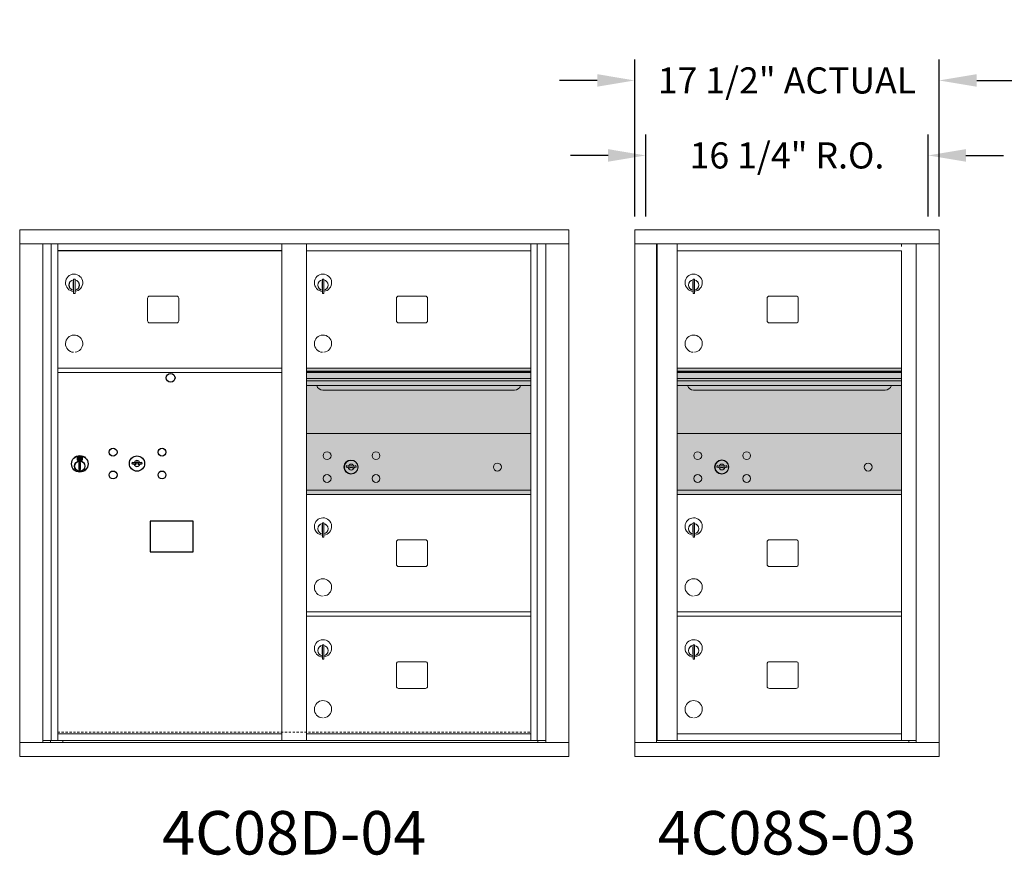
# Model space of a CAD drawing. Units: inches. Extents: x -2 to 373, y -18 to 139.
# Drawn here: x 116 to 173, y 91 to 139 of the extents above; entities that cross this region are included whole.
import ezdxf
from ezdxf.enums import TextEntityAlignment as Align

# ---------------------------------------------------------------- set-up
doc = ezdxf.new("R2010")
doc.units = ezdxf.units.IN
doc.header["$LTSCALE"] = 0.5
doc.header["$MEASUREMENT"] = 0
doc.linetypes.add('HIDDEN', pattern=[0.375, 0.25, -0.125])
doc.layers.add('DIM', color=7, linetype='Continuous')
doc.layers.add('shaded', color=254, linetype='Continuous')
doc.styles.get("Standard").update_dxf_attribs({"font": 'Gothic.ttf'})
doc.dimstyles.new('Standard$0', dxfattribs={"dimscale": 12, "dimtxt": 0.125, "dimasz": 0.18, "dimexe": 0.1, "dimexo": 0.0625, "dimgap": 0.09, "dimtad": 0, "dimtih": 1, "dimtoh": 1, "dimdec": 4, "dimzin": 0, "dimdsep": 46, "dimlunit": 5, "dimtxsty": 'Standard', "dimcen": 0.09, "dimadec": 0, "dimazin": 0, "dimtfac": 1, "dimtdec": 4, "dimtofl": 0, "dimtmove": 0, "dimatfit": 3, "dimldrblk": 'OBLIQUE', "dimfxl": 1, "dimfrac": 2, "dimtolj": 1, "dimtzin": 0, "dimarcsym": 0})

# ---------------------------------------------------------------- blocks, each defined once
blk = doc.blocks.new('*D18')
at = {"layer": 'Defpoints', "color": 0, "transparency": 16777216}
for p in [(168.934, 135.289), (151.447, 126.717), (168.934, 126.717)]:
    blk.add_point(p, dxfattribs=at)
at = {"layer": 'DIM', "color": 0, "lineweight": -2, "transparency": 16777216}
for p, q in [((151.447, 127.467), (151.447, 136.489)), ((168.934, 127.467), (168.934, 136.489)), ((149.287, 135.289), (147.127, 135.289)), ((171.094, 135.289), (173.254, 135.289))]:
    blk.add_line(p, q, dxfattribs=at)
at = {"layer": 'DIM', "color": 0, "transparency": 16777216}
for points in [[(149.287, 135.649), (149.287, 134.929), (151.447, 135.289)], [(171.094, 135.649), (171.094, 134.929), (168.934, 135.289)]]:
    blk.add_solid(points, dxfattribs=at)
at = {"layer": 'DIM', "color": 0, "transparency": 16777216, "insert": (160.19, 135.289), "char_height": 1.5, "attachment_point": 5}
blk.add_mtext('\\A1;17 1/2" ACTUAL', dxfattribs=at)
blk = doc.blocks.new('_Oblique')
at = {"color": 0, "linetype": 'ByBlock', "lineweight": -2}
blk.add_line((-0.5, -0.5), (0.5, 0.5), dxfattribs=at)
blk = doc.blocks.new('*D19')
at = {"layer": 'Defpoints', "color": 0, "transparency": 16777216}
for p in [(168.309, 130.982), (152.072, 126.717), (168.309, 126.717)]:
    blk.add_point(p, dxfattribs=at)
at = {"layer": 'DIM', "color": 0, "lineweight": -2, "transparency": 16777216}
for p, q in [((152.072, 127.467), (152.072, 132.182)), ((168.309, 127.467), (168.309, 132.182)), ((149.912, 130.982), (147.752, 130.982)), ((170.469, 130.982), (172.629, 130.982))]:
    blk.add_line(p, q, dxfattribs=at)
at = {"layer": 'DIM', "color": 0, "transparency": 16777216}
for points in [[(149.912, 131.342), (149.912, 130.622), (152.072, 130.982)], [(170.469, 131.342), (170.469, 130.622), (168.309, 130.982)]]:
    blk.add_solid(points, dxfattribs=at)
at = {"layer": 'DIM', "color": 0, "transparency": 16777216, "insert": (160.19, 130.982), "char_height": 1.5, "attachment_point": 5}
blk.add_mtext('\\A1;16 1/4" R.O.', dxfattribs=at)

msp = doc.modelspace()

# ---------------------------------------------------------------- linework, layer by layer
at = {"color": 7, "linetype": 'Continuous', "lineweight": 15}
for p, q in [((116.10267, 126.70683), (116.10267, 96.45683)), ((116.10267, 126.70683), (147.65417, 126.70683)), ((147.65417, 96.45683), (147.65417, 126.70683)), ((168.93392, 126.70683), (151.44692, 126.70683)), ((151.44692, 126.70683), (151.44692, 125.90683)), ((168.93392, 126.70683), (168.93392, 125.90683)), ((116.10267, 125.90683), (147.65417, 125.90683)), ((117.43074, 97.25683), (117.43074, 125.90683)), ((117.9164, 97.38184), (117.9164, 125.90683)), ((118.28592, 97.38183), (118.28592, 125.90683)), ((131.17092, 97.38184), (131.17092, 125.90683)), ((132.58592, 97.38184), (132.58592, 125.90683)), ((145.47092, 97.38184), (145.47092, 125.90683)), ((145.84043, 125.90683), (145.84043, 97.38184)), ((146.32609, 125.90683), (146.32609, 97.25683)), ((151.44692, 125.90683), (168.93442, 125.90683)), ((151.44742, 125.90683), (151.44742, 97.25683)), ((152.69392, 125.90683), (152.69392, 97.25683)), ((152.72552, 97.38183), (152.72552, 125.90683)), ((153.88592, 111.50683), (153.88592, 125.90683)), ((166.77092, 125.90683), (166.77092, 125.75682)), ((167.61609, 125.90683), (167.61609, 97.25683)), ((168.93442, 97.25683), (168.93442, 125.90683)), ((132.58592, 125.50684), (145.47092, 125.50684)), ((153.88592, 125.50683), (166.77092, 125.50683)), ((166.77092, 111.50683), (166.77092, 125.50683)), ((119.18092, 123.73584), (119.18092, 123.33584)), ((119.20092, 123.73584), (119.18092, 123.73584)), ((119.18092, 123.33584), (119.20092, 123.33584)), ((119.20092, 123.87584), (119.20092, 123.04584)), ((119.28092, 123.87584), (119.20092, 123.87584)), ((119.28092, 123.87584), (119.28092, 123.04584)), ((133.48092, 123.73584), (133.48092, 123.33584)), ((133.50092, 123.73584), (133.48092, 123.73584)), ((133.48092, 123.33584), (133.50092, 123.33584)), ((133.50092, 123.87584), (133.50092, 123.04584)), ((133.58092, 123.87584), (133.50092, 123.87584)), ((133.58092, 123.87584), (133.58092, 123.04584)), ((154.78092, 123.73583), (154.78092, 123.33583)), ((154.80092, 123.73583), (154.78092, 123.73583)), ((154.78092, 123.33583), (154.80092, 123.33583)), ((154.80092, 123.87583), (154.80092, 123.04583)), ((154.88092, 123.87583), (154.80092, 123.87583)), ((154.88092, 123.87583), (154.88092, 123.04583)), ((119.20092, 123.04584), (119.28092, 123.04584)), ((123.45142, 122.77684), (123.45142, 121.48684)), ((125.11642, 122.90184), (123.57642, 122.90184)), ((125.24142, 121.48684), (125.24142, 122.77684)), ((133.50092, 123.04584), (133.58092, 123.04584)), ((137.75142, 122.77684), (137.75142, 121.48684)), ((139.41642, 122.90184), (137.87642, 122.90184)), ((139.54142, 121.48684), (139.54142, 122.77684)), ((154.80092, 123.04583), (154.88092, 123.04583)), ((159.05142, 122.77683), (159.05142, 121.48683)), ((160.71642, 122.90183), (159.17641, 122.90183)), ((160.84142, 121.48683), (160.84142, 122.77683)), ((123.57642, 121.36184), (125.11642, 121.36184)), ((137.87642, 121.36184), (139.41642, 121.36184)), ((159.17641, 121.36183), (160.71642, 121.36183)), ((118.28592, 118.75684), (131.17092, 118.75684)), ((118.28592, 118.50684), (131.17092, 118.50684)), ((145.47092, 118.75684), (132.58592, 118.75684)), ((145.47092, 118.58284), (132.58592, 118.58284)), ((145.47092, 118.55026), (132.58592, 118.55026)), ((132.58592, 118.50684), (145.47092, 118.50684)), ((153.88592, 118.75683), (166.77092, 118.75683)), ((166.77092, 118.75682), (153.88592, 118.75682)), ((166.77092, 118.58282), (153.88592, 118.58282)), ((166.77092, 118.55024), (153.88592, 118.55024)), ((153.88592, 118.50683), (166.77092, 118.50683)), ((132.58592, 118.17684), (145.47092, 118.17684)), ((145.47092, 118.03184), (132.58592, 118.03184)), ((145.47092, 117.76709), (132.58592, 117.76709)), ((153.88592, 118.17682), (166.77092, 118.17682)), ((166.77092, 118.03182), (153.88592, 118.03182)), ((166.77092, 117.76707), (153.88592, 117.76707)), ((133.52842, 117.50184), (144.52842, 117.50184)), ((154.82842, 117.50182), (165.82842, 117.50182)), ((145.47092, 115.00621), (132.58592, 115.00621)), ((166.77092, 115.00682), (153.88592, 115.00682)), ((134.87949, 113.16243), (134.85442, 113.08121)), ((135.44442, 113.08121), (135.41934, 113.16243)), ((156.17949, 113.16304), (156.15442, 113.08182)), ((156.74442, 113.08182), (156.71934, 113.16304)), ((132.58592, 111.75621), (145.47092, 111.75621)), ((132.58592, 111.50621), (145.47092, 111.50621)), ((153.88592, 111.75682), (166.77092, 111.75682)), ((153.88592, 97.39723), (153.88592, 111.50682)), ((153.88592, 111.50682), (166.77092, 111.50682)), ((166.77092, 97.38183), (166.77092, 111.50682)), ((133.50092, 109.87521), (133.50092, 109.04521)), ((133.58092, 109.87521), (133.50092, 109.87521)), ((133.58092, 109.87521), (133.58092, 109.04521)), ((154.80092, 109.87582), (154.80092, 109.04582)), ((154.88092, 109.87582), (154.80092, 109.87582)), ((154.88092, 109.87582), (154.88092, 109.04582)), ((133.48092, 109.73521), (133.48092, 109.33521)), ((133.50092, 109.73521), (133.48092, 109.73521)), ((133.48092, 109.33521), (133.50092, 109.33521)), ((154.78092, 109.73582), (154.78092, 109.33582)), ((154.80092, 109.73582), (154.78092, 109.73582)), ((154.78092, 109.33582), (154.80092, 109.33582)), ((133.50092, 109.04521), (133.58092, 109.04521)), ((137.75142, 108.77621), (137.75142, 107.48621)), ((139.41642, 108.90121), (137.87642, 108.90121)), ((139.54142, 107.48621), (139.54142, 108.77621)), ((154.80092, 109.04582), (154.88092, 109.04582)), ((159.05142, 108.77682), (159.05142, 107.48682)), ((160.71642, 108.90182), (159.17641, 108.90182)), ((160.84142, 107.48682), (160.84142, 108.77682)), ((137.87642, 107.36121), (139.41642, 107.36121)), ((159.17641, 107.36182), (160.71642, 107.36182)), ((132.58592, 104.75684), (145.47092, 104.75684)), ((153.88592, 104.75683), (166.77092, 104.75683)), ((166.48216, 104.75683), (166.77092, 104.75683)), ((132.58592, 104.50684), (145.47092, 104.50684)), ((153.88592, 104.50683), (166.77092, 104.50683)), ((133.48092, 102.73584), (133.48092, 102.33584)), ((133.50092, 102.73584), (133.48092, 102.73584)), ((133.50092, 102.87584), (133.50092, 102.04584)), ((133.58092, 102.87584), (133.50092, 102.87584)), ((133.58092, 102.87584), (133.58092, 102.04584)), ((154.78092, 102.73583), (154.78092, 102.33583)), ((154.80092, 102.73583), (154.78092, 102.73583)), ((154.80092, 102.87583), (154.80092, 102.04583)), ((154.88092, 102.87583), (154.80092, 102.87583)), ((154.88092, 102.87583), (154.88092, 102.04583)), ((133.48092, 102.33584), (133.50092, 102.33584)), ((133.50092, 102.04584), (133.58092, 102.04584)), ((139.41642, 101.90184), (137.87642, 101.90184)), ((154.78092, 102.33583), (154.80092, 102.33583)), ((154.80092, 102.04583), (154.88092, 102.04583)), ((160.71642, 101.90183), (159.17641, 101.90183)), ((137.75142, 101.77684), (137.75142, 100.48684)), ((139.54142, 100.48684), (139.54142, 101.77684)), ((159.05142, 101.77683), (159.05142, 100.48683)), ((160.84142, 100.48683), (160.84142, 101.77683)), ((137.87642, 100.36184), (139.41642, 100.36184)), ((159.17641, 100.36183), (160.71642, 100.36183)), ((117.43074, 97.38183), (131.42552, 97.38184)), ((117.87292, 97.25683), (117.87292, 97.38184)), ((118.28592, 97.75684), (131.17092, 97.75684)), ((118.57792, 97.38183), (118.57792, 97.25683)), ((131.42552, 97.38184), (146.32609, 97.38183)), ((132.58592, 97.75683), (145.47092, 97.75683)), ((145.88392, 97.38184), (145.88392, 97.25683)), ((153.87092, 97.38183), (152.72552, 97.38183)), ((153.88592, 97.75683), (166.77092, 97.75683)), ((153.88592, 97.38183), (166.77092, 97.38183)), ((166.77092, 97.38183), (167.61609, 97.38183)), ((167.18392, 97.38183), (167.18392, 97.25683)), ((116.10267, 97.25683), (147.65417, 97.25683)), ((151.44692, 97.25683), (167.53923, 97.25683)), ((151.44692, 96.45683), (151.44692, 97.25683)), ((167.54266, 97.25683), (168.93442, 97.25683)), ((168.93392, 96.45683), (168.93392, 97.25683)), ((116.10267, 96.45683), (147.65417, 96.45683)), ((151.44692, 96.45683), (168.93392, 96.45683))]:
    msp.add_line(p, q, dxfattribs=at)
at = {"color": 7, "linetype": 'Continuous'}
for p, q in [((119.40766, 113.66389), (119.40766, 113.49889)), ((119.68766, 113.67889), (119.42266, 113.67889)), ((119.42266, 113.48389), (119.68766, 113.48389)), ((119.44766, 113.65389), (119.44766, 113.50889)), ((119.49766, 113.65389), (119.44766, 113.65389)), ((119.44766, 113.50889), (119.46766, 113.50889)), ((119.46766, 113.64389), (119.46766, 113.62623)), ((119.49442, 113.64389), (119.46766, 113.64389)), ((119.46766, 113.62623), (119.5014, 113.6018)), ((119.46766, 113.61388), (119.49856, 113.59151)), ((119.46766, 113.50889), (119.46766, 113.61388)), ((119.519, 113.6261), (119.49442, 113.64389)), ((119.52788, 113.63201), (119.49766, 113.65389)), ((119.50516, 113.33012), (119.52344, 113.33389)), ((119.60516, 113.33389), (119.50516, 113.33389)), ((119.50516, 113.33389), (119.50516, 112.93389)), ((119.55266, 113.57375), (119.55266, 113.57625)), ((119.55266, 113.57625), (119.55766, 113.57625)), ((119.55266, 113.53407), (119.55266, 113.56871)), ((119.55266, 113.52894), (119.55766, 113.52894)), ((119.55266, 113.52394), (119.55266, 113.52894)), ((119.55766, 113.57625), (119.55766, 113.57375)), ((119.55766, 113.56871), (119.55766, 113.53407)), ((119.55766, 113.52894), (119.55766, 113.52394)), ((119.58244, 113.53077), (119.61266, 113.50889)), ((119.58688, 113.33389), (119.60516, 113.33012)), ((119.59132, 113.53669), (119.6159, 113.51889)), ((119.60516, 112.93389), (119.60516, 113.33389)), ((119.64266, 113.53655), (119.60892, 113.56099)), ((119.64266, 113.5489), (119.61176, 113.57127)), ((119.61266, 113.50889), (119.66266, 113.50889)), ((119.6159, 113.51889), (119.64266, 113.51889)), ((119.64266, 113.65389), (119.64266, 113.5489)), ((119.66266, 113.65389), (119.64266, 113.65389)), ((119.64266, 113.51889), (119.64266, 113.53655)), ((119.66266, 113.50889), (119.66266, 113.65389)), ((119.70266, 113.49889), (119.70266, 113.66389)), ((122.57293, 113.3655), (122.54785, 113.28428)), ((123.13785, 113.28428), (123.11278, 113.3655)), ((119.52344, 112.93389), (119.50516, 112.93766)), ((119.50516, 112.93389), (119.60516, 112.93389)), ((119.60516, 112.93766), (119.58688, 112.93389))]:
    msp.add_line(p, q, dxfattribs=at)
at = {"linetype": 'HIDDEN', "lineweight": 15}
msp.add_line((118.28916, 97.86183), (145.46767, 97.86183), dxfattribs=at)
msp.add_lwpolyline([(123.59029, 108.21927), (126.07623, 108.21927), (126.07623, 109.97635), (123.59029, 109.97635)], close=True)
msp.add_circle((124.77685, 118.20721), 0.25)
at = {"color": 7, "linetype": 'Continuous'}
for centre, radius in [((119.55516, 113.26525), 0.475), ((119.55516, 113.26525), 0.47243), ((121.46785, 113.93828), 0.227), ((122.84285, 113.28228), 0.4375), ((124.27985, 113.93828), 0.227), ((119.55516, 113.13389), 0.3), ((119.55516, 113.13389), 0.295), ((121.46785, 112.62628), 0.227), ((124.27985, 112.62628), 0.227)]:
    msp.add_circle(centre, radius, dxfattribs=at)
at = {"color": 7, "linetype": 'Continuous', "lineweight": 15}
for centre, radius in [((133.76342, 113.73521), 0.227), ((136.57542, 113.73521), 0.227), ((155.06342, 113.73582), 0.227), ((157.87542, 113.73582), 0.227), ((135.13842, 113.07921), 0.407), ((143.55442, 113.07921), 0.227), ((156.43842, 113.07982), 0.407), ((164.85442, 113.07982), 0.227), ((133.76342, 112.42321), 0.227), ((136.57542, 112.42321), 0.227), ((155.06342, 112.42382), 0.227), ((157.87542, 112.42382), 0.227)]:
    msp.add_circle(centre, radius, dxfattribs=at)
at = {"color": 7, "linetype": 'Continuous', "lineweight": 15, "extrusion": (-1.80881e-16, 3.40126e-31, -1)}
for centre in [(-135.14942, 113.07921), (-156.44942, 113.07982)]:
    msp.add_circle(centre, 0.3875, dxfattribs=at)
at = {"color": 7, "linetype": 'Continuous', "lineweight": 15}
for centre, radius, start, end in [((119.23092, 123.66894), 0.496, 275.785611, 266.532386), ((133.53092, 123.66894), 0.496, 275.785611, 266.532386), ((154.83092, 123.66893), 0.496, 275.785611, 266.532386), ((119.23092, 123.53584), 0.3, 95.73917, 264.26083), ((119.23092, 123.53584), 0.295, 95.83678, 264.163223), ((119.23092, 123.53584), 0.203, 99.862489, 104.258993), ((119.23092, 123.53584), 0.195, 98.849883, 104.857166), ((119.23092, 123.53584), 0.195, 255.142834, 261.150117), ((119.23092, 123.53584), 0.203, 255.741007, 260.137511), ((119.23092, 123.53584), 0.3, 279.594068, 80.4059), ((119.23092, 123.53584), 0.295, 279.758257, 80.241743), ((133.53092, 123.53584), 0.3, 95.73917, 264.26083), ((133.53092, 123.53584), 0.295, 95.83678, 264.163223), ((133.53092, 123.53584), 0.203, 99.862489, 104.258993), ((133.53092, 123.53584), 0.195, 98.849883, 104.857166), ((133.53092, 123.53584), 0.195, 255.142834, 261.150117), ((133.53092, 123.53584), 0.203, 255.741007, 260.137511), ((133.53092, 123.53584), 0.3, 279.594068, 80.4059), ((133.53092, 123.53584), 0.295, 279.758257, 80.241743), ((154.83092, 123.53583), 0.3, 95.73917, 264.26083), ((154.83092, 123.53583), 0.295, 95.83678, 264.163223), ((154.83092, 123.53583), 0.203, 99.862489, 104.258993), ((154.83092, 123.53583), 0.195, 98.849883, 104.857166), ((154.83092, 123.53583), 0.195, 255.142834, 261.150117), ((154.83092, 123.53583), 0.203, 255.741007, 260.137511), ((154.83092, 123.53583), 0.3, 279.594068, 80.4059), ((154.83092, 123.53583), 0.295, 279.758257, 80.241743), ((123.57642, 122.77684), 0.125, 90, 180), ((125.11642, 122.77684), 0.125, 0, 90), ((137.87642, 122.77684), 0.125, 90, 180), ((139.41642, 122.77684), 0.125, 0, 90), ((159.17642, 122.77683), 0.125, 90, 180), ((160.71642, 122.77683), 0.125, 0, 90), ((123.57642, 121.48684), 0.125, 180, 270), ((125.11642, 121.48684), 0.125, 270, 0), ((137.87642, 121.48684), 0.125, 180, 270), ((139.41642, 121.48684), 0.125, 270, 0), ((159.17642, 121.48683), 0.125, 180, 270), ((160.71642, 121.48683), 0.125, 270, 0), ((119.23092, 120.16894), 0.496, 275.785611, 266.532386), ((133.53092, 120.16894), 0.496, 275.785611, 266.532386), ((154.83092, 120.16893), 0.496, 275.785611, 266.532386), ((133.52842, 117.87684), 0.375, 197.01773, 270), ((144.52842, 117.87684), 0.375, 270, 342.98227), ((154.82842, 117.87682), 0.375, 197.01773, 270), ((165.82842, 117.87682), 0.375, 270, 342.98227), ((135.14942, 114.03671), 0.915, 252.842463, 263.709383), ((135.14942, 113.07921), 0.1675, 19.607057, 160.392943), ((135.14942, 114.03671), 0.915, 276.290626, 287.157509), ((156.44942, 114.03732), 0.915, 252.842463, 263.709383), ((156.44942, 113.07982), 0.1675, 19.607057, 160.392943), ((156.44942, 114.03732), 0.915, 276.290626, 287.157509), ((135.14942, 114.03671), 1, 252.842463, 263.709383), ((135.14942, 113.07921), 0.1675, 189.898022, 350.101978), ((135.05135, 113.14709), 0.105, 263.709374, 292.617368), ((135.05135, 113.14709), 0.02, 263.709374, 292.617368), ((135.14942, 112.91171), 0.235, 67.382632, 112.617368), ((135.14942, 112.91171), 0.15, 67.382632, 112.617368), ((135.24748, 113.14709), 0.105, 247.382632, 276.290626), ((135.24748, 113.14709), 0.02, 247.382632, 276.290626), ((135.14942, 114.03671), 1, 276.290626, 287.157509), ((156.44942, 114.03732), 1, 252.842463, 263.709383), ((156.44942, 113.07982), 0.1675, 189.898022, 350.101978), ((156.35135, 113.14771), 0.105, 263.709374, 292.617368), ((156.35135, 113.14771), 0.02, 263.709374, 292.617368), ((156.44942, 112.91232), 0.235, 67.382632, 112.617368), ((156.44942, 112.91232), 0.15, 67.382632, 112.617368), ((156.54748, 113.14771), 0.105, 247.382632, 276.290626), ((156.54748, 113.14771), 0.02, 247.382632, 276.290626), ((156.44942, 114.03732), 1, 276.290626, 287.157509), ((133.53092, 109.66831), 0.496, 275.785611, 266.532386), ((133.53092, 109.53521), 0.3, 95.73917, 264.26083), ((133.53092, 109.53521), 0.295, 95.83678, 264.163223), ((133.53092, 109.53521), 0.3, 279.594068, 80.4059), ((133.53092, 109.53521), 0.295, 279.758257, 80.241743), ((154.83092, 109.66892), 0.496, 275.785611, 266.532386), ((154.83092, 109.53582), 0.3, 95.73917, 264.26083), ((154.83092, 109.53582), 0.295, 95.83678, 264.163223), ((154.83092, 109.53582), 0.3, 279.594068, 80.4059), ((154.83092, 109.53582), 0.295, 279.758257, 80.241743), ((133.53092, 109.53521), 0.203, 99.862489, 104.258993), ((133.53092, 109.53521), 0.195, 98.849883, 104.857166), ((133.53092, 109.53521), 0.195, 255.142834, 261.150117), ((133.53092, 109.53521), 0.203, 255.741007, 260.137511), ((154.83092, 109.53582), 0.203, 99.862489, 104.258993), ((154.83092, 109.53582), 0.195, 98.849883, 104.857166), ((154.83092, 109.53582), 0.195, 255.142834, 261.150117), ((154.83092, 109.53582), 0.203, 255.741007, 260.137511), ((137.87642, 108.77621), 0.125, 90, 180), ((139.41642, 108.77621), 0.125, 0, 90), ((159.17642, 108.77682), 0.125, 90, 180), ((160.71642, 108.77682), 0.125, 0, 90), ((137.87642, 107.48621), 0.125, 180, 270), ((139.41642, 107.48621), 0.125, 270, 0), ((159.17642, 107.48682), 0.125, 180, 270), ((160.71642, 107.48682), 0.125, 270, 0), ((133.53092, 106.16831), 0.496, 275.785611, 266.532386), ((154.83092, 106.16892), 0.496, 275.785611, 266.532386), ((133.53092, 102.66894), 0.496, 275.785611, 266.532386), ((154.83092, 102.66893), 0.496, 275.785611, 266.532386), ((133.53092, 102.53584), 0.3, 95.73917, 264.26083), ((133.53092, 102.53584), 0.295, 95.83678, 264.163223), ((133.53092, 102.53584), 0.203, 99.862489, 104.258993), ((133.53092, 102.53584), 0.195, 98.849883, 104.857166), ((133.53092, 102.53584), 0.3, 279.594068, 80.4059), ((133.53092, 102.53584), 0.295, 279.758257, 80.241743), ((154.83092, 102.53583), 0.3, 95.73917, 264.26083), ((154.83092, 102.53583), 0.295, 95.83678, 264.163223), ((154.83092, 102.53583), 0.203, 99.862489, 104.258993), ((154.83092, 102.53583), 0.195, 98.849883, 104.857166), ((154.83092, 102.53583), 0.3, 279.594068, 80.4059), ((154.83092, 102.53583), 0.295, 279.758257, 80.241743), ((133.53092, 102.53584), 0.195, 255.142834, 261.150117), ((133.53092, 102.53584), 0.203, 255.741007, 260.137511), ((137.87642, 101.77684), 0.125, 90, 180), ((139.41642, 101.77684), 0.125, 0, 90), ((154.83092, 102.53583), 0.195, 255.142834, 261.150117), ((154.83092, 102.53583), 0.203, 255.741007, 260.137511), ((159.17642, 101.77683), 0.125, 90, 180), ((160.71642, 101.77683), 0.125, 0, 90), ((137.87642, 100.48684), 0.125, 180, 270), ((139.41642, 100.48684), 0.125, 270, 0), ((159.17642, 100.48683), 0.125, 180, 270), ((160.71642, 100.48683), 0.125, 270, 0), ((133.53092, 99.16894), 0.496, 275.785611, 266.532386), ((154.83092, 99.16893), 0.496, 275.785611, 266.532386)]:
    msp.add_arc(centre, radius, start, end, dxfattribs=at)
at = {"color": 7, "linetype": 'Continuous'}
for centre, radius, start, end in [((119.42266, 113.66389), 0.015, 90, 180), ((119.42266, 113.49889), 0.015, 180, 270), ((119.55516, 113.58139), 0.0575, 169.863996, 267.508094), ((119.55516, 113.58139), 0.0575, 128.970869, 159.2142), ((119.55516, 113.58139), 0.0475, 291.592516, 248.407484), ((119.55516, 113.58139), 0.0575, 349.863996, 118.321073), ((119.55516, 113.55139), 0.0225, 96.37937, 219.022803), ((119.55516, 113.55139), 0.0175, 98.213211, 261.786789), ((119.55516, 113.55139), 0.0225, 320.977197, 83.62063), ((119.55516, 113.55139), 0.0175, 278.213211, 81.786789), ((119.55516, 113.58139), 0.0575, 272.491906, 298.321073), ((119.55516, 113.58139), 0.0575, 308.970869, 339.2142), ((119.68766, 113.66389), 0.015, 0, 90), ((119.68766, 113.49889), 0.015, 270, 0), ((122.84285, 114.23978), 1, 252.842463, 263.709383), ((122.84285, 114.23978), 0.915, 252.842463, 263.709383), ((122.84285, 113.28228), 0.1675, 189.898022, 350.101978), ((122.84285, 113.28228), 0.1675, 19.607057, 160.392943), ((122.74478, 113.35017), 0.105, 263.709374, 292.617368), ((122.74478, 113.35017), 0.02, 263.709374, 292.617368), ((122.84285, 113.11478), 0.235, 67.382632, 112.617368), ((122.84285, 113.11478), 0.15, 67.382632, 112.617368), ((122.94092, 113.35017), 0.105, 247.382632, 276.290626), ((122.94092, 113.35017), 0.02, 247.382632, 276.290626), ((122.84285, 114.23978), 0.915, 276.290626, 287.157509), ((122.84285, 114.23978), 1, 276.290626, 287.157509)]:
    msp.add_arc(centre, radius, start, end, dxfattribs=at)
at = {"layer": 'shaded'}
msp.add_line((131.17092, 125.50684), (118.28592, 125.50684), dxfattribs=at)
for points in [[(132.58592, 111.50621), (132.58592, 118.75684), (145.47092, 111.50621), (145.47092, 118.75684)], [(153.88592, 111.50682), (153.88592, 118.75746), (166.77092, 111.50682), (166.77091, 118.75746)]]:
    msp.add_solid(points, dxfattribs=at)

# ---------------------------------------------------------------- texts
for s, p in [('4C08D-04', (131.87842, 91.74976)), ('4C08S-03', (160.19042, 91.74976))]:
    msp.add_text(s, height=2.5).set_placement(p, align=Align.MIDDLE)

# ---------------------------------------------------------------- dimensions: what is measured, and where the dimension line sits
at = {"layer": 'DIM'}
for base, p1, p2, text, override, picture, middle in [((168.93392, 135.28898), (151.44692, 126.71683), (168.93392, 126.71683), '<> ACTUAL', {"dimpost": '"', "dimtfac": 0.75}, '*D18', (160.19042, 135.28898)), ((168.30892, 130.98172), (152.07192, 126.71683), (168.30892, 126.71683), '<> R.O.', {"dimgap": 0.09, "dimpost": '"', "dimtol": 0, "dimlim": 0, "dimtp": 0.25, "dimtfac": 0.75}, '*D19', (160.19042, 130.98172))]:
    dim = msp.add_linear_dim(base=base, p1=p1, p2=p2, text=text, dimstyle='Standard$0', override=override, dxfattribs=at)
    dim.commit()
    dim.dimension.update_dxf_attribs({"geometry": picture, "text_midpoint": middle, "dimtype": 160})

doc.saveas('drawing.dxf')
